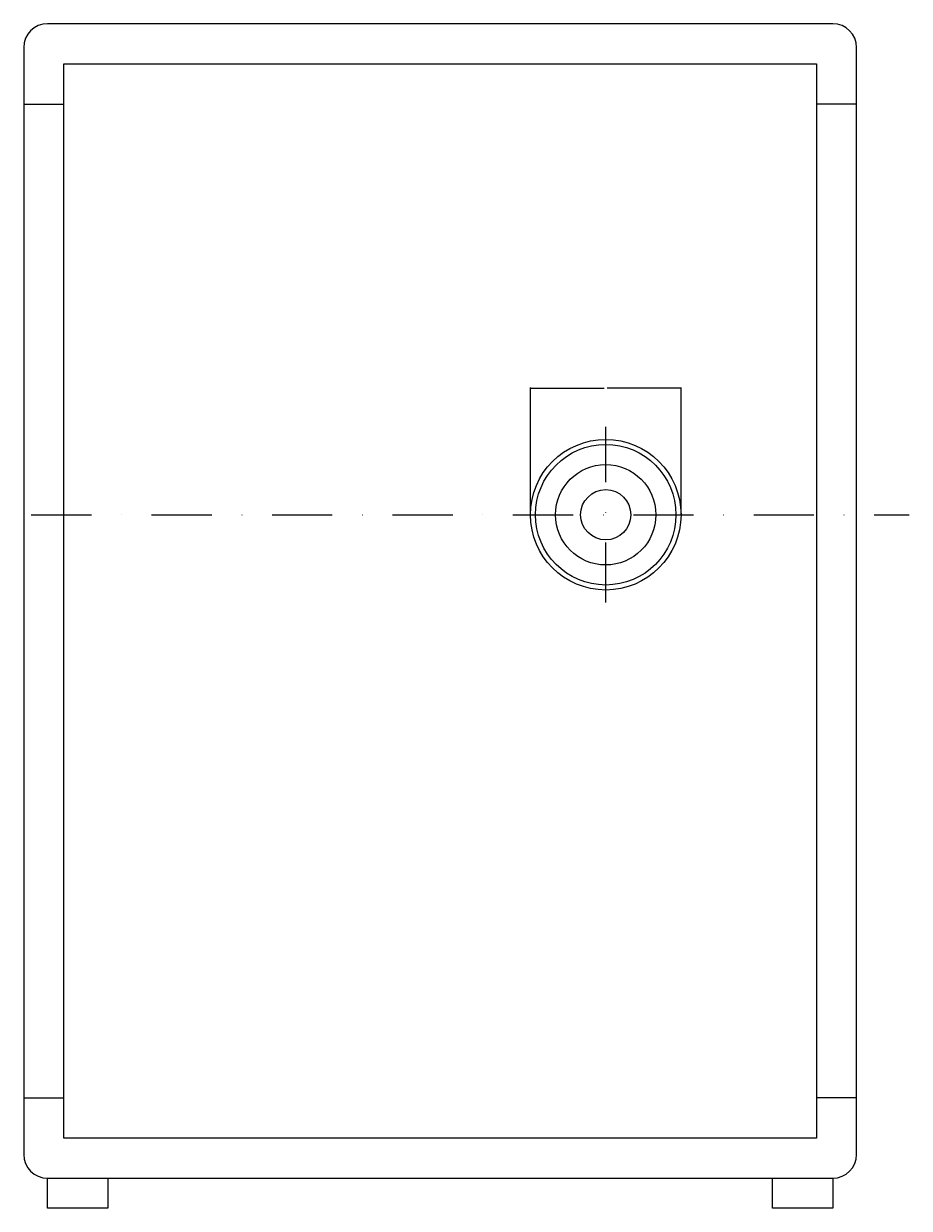
# Model space of a CAD drawing. Units: millimetres. Extents: x -479 to 920, y -409 to 1160.
# Drawn here: x -432 to -79, y 88 to 560 of the extents above; entities that cross this region are included whole.
import ezdxf

# ---------------------------------------------------------------- set-up
doc = ezdxf.new("R2010")
doc.units = ezdxf.units.MM
doc.linetypes.add('DASHDOTX2', pattern=[48, 24, -11.95, 0.1, -11.95])
doc.layers.get('Defpoints').update_dxf_attribs({"true_color": 0xffffff})
for name, color, linetype, lineweight, true_color in [('axes', 2, 'DASHDOTX2', 13, 0xffff00), ('cotation', 18, 'Continuous', 25, 0x000000), ('Cotes', 5, 'Continuous', 25, 0x0000ff), ('hardware', 3, 'Continuous', 25, 0x00ff00), ('Pofiles', 18, 'Continuous', 25, 0x000000)]:
    doc.layers.add(name, color=color, linetype=linetype, lineweight=lineweight, true_color=true_color)
doc.dimstyles.new('QCADDimStyle', dxfattribs={"dimtxt": 8, "dimasz": 8, "dimexe": 4, "dimexo": 2, "dimgap": 2, "dimtad": 1, "dimtoh": 1, "dimdec": 4, "dimzin": 0, "dimdsep": 46, "dimtxsty": 'Standard', "dimcen": 0.09, "dimadec": 0, "dimazin": 0, "dimtfac": 1, "dimtdec": 4, "dimtofl": 0, "dimtmove": 0, "dimatfit": 3, "dimfxl": 1, "dimtolj": 1, "dimtzin": 0, "dimarcsym": 0})

# ---------------------------------------------------------------- blocks, each defined once
blk = doc.blocks.new('*D22')
at = {"layer": 'cotation', "color": 0, "lineweight": -2}
for p, q in [((-229.91, 364.4), (-229.91, 414.98)), ((-229.73, 414.8), (-200.53, 414.8)), ((-170.09, 414.8), (-199.3, 414.8)), ((-169.91, 364.4), (-169.91, 414.98))]:
    blk.add_line(p, q, dxfattribs=at)
at = {"layer": 'cotation', "color": 0}
for points in [[(-229.73, 414.83), (-229.73, 414.77), (-229.91, 414.8)], [(-170.09, 414.77), (-170.09, 414.83), (-169.91, 414.8)]]:
    blk.add_solid(points, dxfattribs=at)
at = {"layer": 'Defpoints', "color": 0}
for p in [(-169.91, 414.8), (-229.91, 364.34), (-169.91, 364.34)]:
    blk.add_point(p, dxfattribs=at)
at = {"layer": 'cotation', "color": 0, "insert": (-199.91, 414.8), "char_height": 0.18, "attachment_point": 5}
blk.add_mtext('\\A1;60.0000', dxfattribs=at)

msp = doc.modelspace()

# ---------------------------------------------------------------- linework, layer by layer
at = {"layer": 'axes'}
for p, q in [((-199.91266, 329.34182), (-199.91266, 399.34182)), ((-428.91266, 364.34182), (-78.91266, 364.34182))]:
    msp.add_line(p, q, dxfattribs=at)
at = {"layer": 'Cotes'}
for p, q in [((-415.91266, 544), (-115.91266, 544)), ((-415.91266, 116), (-415.91266, 544)), ((-115.91266, 544), (-115.91266, 116)), ((-115.91266, 116), (-415.91266, 116))]:
    msp.add_line(p, q, dxfattribs=at)
at = {"layer": 'hardware'}
for p, q in [((-422.41266, 88), (-422.41266, 100)), ((-422.41266, 100), (-398.41266, 100)), ((-398.41266, 100), (-398.41266, 88)), ((-133.41266, 88), (-133.41266, 100)), ((-133.41266, 100), (-109.41266, 100)), ((-109.41266, 100), (-109.41266, 88)), ((-398.41266, 88), (-422.41266, 88)), ((-109.41266, 88), (-133.41266, 88))]:
    msp.add_line(p, q, dxfattribs=at)
for radius in [30, 28, 20, 10]:
    msp.add_circle((-199.91266, 364.34182), radius, dxfattribs=at)
at = {"layer": 'Pofiles'}
for p, q in [((-109.41266, 560), (-422.41266, 560)), ((-431.91266, 550.5), (-431.91266, 109.5)), ((-99.91266, 109.5), (-99.91266, 550.5)), ((-431.91266, 528), (-415.91266, 528)), ((-99.91266, 528), (-115.91266, 528)), ((-431.91266, 132), (-415.91266, 132)), ((-99.91266, 132), (-115.91266, 132)), ((-422.41266, 100), (-109.41266, 100))]:
    msp.add_line(p, q, dxfattribs=at)
for centre, start, end in [((-422.41266, 550.5), 90, 180), ((-109.41266, 550.5), 0, 90), ((-422.41266, 109.5), 180, 270), ((-109.41266, 109.5), 270, 0)]:
    msp.add_arc(centre, 9.5, start, end, dxfattribs=at)

# ---------------------------------------------------------------- dimensions: what is measured, and where the dimension line sits
at = {"layer": 'cotation'}
dim = msp.add_aligned_dim(p1=(-229.91266, 364.34182), p2=(-169.91266, 364.34182), distance=50.45649, dimstyle='QCADDimStyle', override={"dimtxt": 0.18, "dimasz": 0.18, "dimexe": 0.18, "dimexo": 0.0625, "dimgap": 0.09, "dimtad": 0, "dimtih": 1}, dxfattribs=at)
dim.commit()
dim.dimension.update_dxf_attribs({"geometry": '*D22', "text_midpoint": (-199.91266, 414.79831)})

doc.saveas('drawing.dxf')
